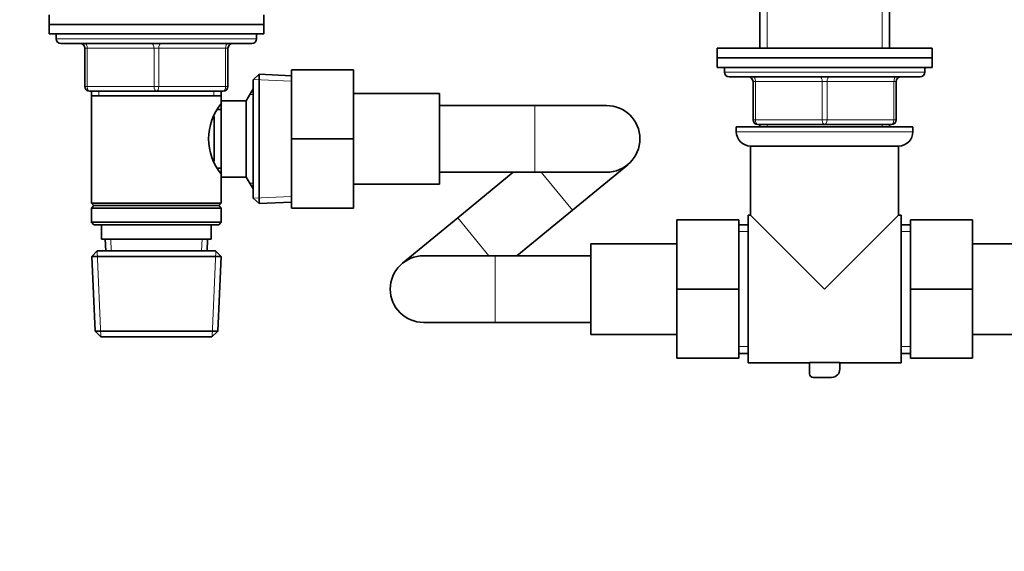
# Model space of a CAD drawing. Units: millimetres. Extents: x 0 to 2444, y 0 to 2757.
# Drawn here: x 874 to 1080, y 1913 to 2025 of the extents above; entities that cross this region are included whole.
import ezdxf
from ezdxf import colors
from ezdxf.entities.mleader import LeaderData, LeaderLine
from ezdxf.math import Vec2, Vec3

# ---------------------------------------------------------------- set-up
doc = ezdxf.new("R2010")
doc.units = ezdxf.units.MM
doc.layers.add('DV1_Défaut', color=7, linetype='Continuous')
doc.layers.add('Défaut', color=7, linetype='Continuous')

# ---------------------------------------------------------------- blocks, each defined once
blk = doc.blocks.new('_DOT')
at = {"color": 0}
blk.add_line((0, 0), (-1, 0), dxfattribs=at)
at = {"color": 0, "const_width": 0.333}
blk.add_lwpolyline([(-0.1665, 0, 1), (0.1665, 0, 1)], format="xyb", close=True, dxfattribs=at)
blk = doc.blocks.new('SE')
at = {"layer": 'DV1_Défaut', "color": 7, "linetype": 'Continuous', "lineweight": 35}
for p, q in [((1028.74, 2071.25), (1028.74, 2018.55)), ((1055.94, 2018.55), (1055.94, 2071.25)), ((879.84, 2025.55), (879.84, 2023.55)), ((924.84, 2023.55), (924.84, 2025.55)), ((879.84, 2023.55), (924.84, 2023.55)), ((879.84, 2023.55), (924.84, 2023.55)), ((879.84, 2023.55), (879.84, 2021.55)), ((924.84, 2021.55), (924.84, 2023.55)), ((879.84, 2021.55), (924.84, 2021.55)), ((881.34, 2021.55), (881.34, 2020.55)), ((882.34, 2019.55), (922.34, 2019.55)), ((923.34, 2020.55), (923.34, 2021.55)), ((887.34, 2010.55), (887.34, 2018.55)), ((917.34, 2018.55), (917.34, 2010.55)), ((1019.84, 2018.55), (1064.84, 2018.55)), ((1019.84, 2018.55), (1019.84, 2016.55)), ((1064.84, 2016.55), (1064.84, 2018.55)), ((1019.84, 2016.55), (1064.84, 2016.55)), ((1019.84, 2016.55), (1064.84, 2016.55)), ((1019.84, 2016.55), (1019.84, 2014.55)), ((1064.84, 2014.55), (1064.84, 2016.55)), ((930.64, 2014.05), (943.64, 2014.05)), ((930.64, 1999.55), (930.64, 2014.05)), ((943.64, 1999.55), (943.64, 2014.05)), ((1019.84, 2014.55), (1064.84, 2014.55)), ((1021.34, 2014.55), (1021.34, 2013.55)), ((1063.34, 2013.55), (1063.34, 2014.55)), ((923.84, 2013.1), (922.64, 2011.95)), ((922.64, 1987.15), (922.64, 2011.95)), ((923.84, 1986), (923.84, 2013.1)), ((930.64, 2012.8), (923.84, 2013.1)), ((1022.34, 2012.55), (1062.34, 2012.55)), ((1027.34, 2003.55), (1027.34, 2011.55)), ((1057.34, 2011.55), (1057.34, 2003.55)), ((902.34, 2009.55), (888.34, 2009.55)), ((888.74, 2009.55), (888.74, 2008.55)), ((916.34, 2009.55), (902.34, 2009.55)), ((915.94, 2008.55), (915.94, 2009.55)), ((922.59, 2010.05), (921.14, 2007.55)), ((922.59, 1989.05), (922.59, 2010.05)), ((922.64, 2010.05), (922.59, 2010.05)), ((888.74, 2008.55), (888.74, 1986.05)), ((888.74, 2008.55), (915.94, 2008.55)), ((915.94, 2007.55), (915.94, 2008.55)), ((915.94, 1991.55), (915.94, 2007.55)), ((921.14, 2007.55), (915.94, 2007.55)), ((921.14, 1991.55), (921.14, 2007.55)), ((961.64, 2009.05), (943.64, 2009.05)), ((961.64, 1990.05), (961.64, 2009.05)), ((915.94, 2005.7), (915.18, 2005.7)), ((981.64, 2006.55), (961.64, 2006.55)), ((996.64, 2006.55), (981.64, 2006.55)), ((914.44, 1994.88), (914.44, 2004.26)), ((1023.84, 2002.05), (1060.84, 2002.05)), ((1023.84, 2002.05), (1023.84, 2001.05)), ((1042.34, 2002.55), (1028.34, 2002.55)), ((1028.74, 2002.55), (1028.74, 2002.05)), ((1056.34, 2002.55), (1042.34, 2002.55)), ((1055.94, 2002.05), (1055.94, 2002.55)), ((1060.84, 2001.05), (1060.84, 2002.05)), ((930.64, 1999.55), (943.64, 1999.55)), ((930.64, 1985.05), (930.64, 1999.55)), ((943.64, 1985.05), (943.64, 1999.55)), ((1026.84, 1998.05), (1057.84, 1998.05)), ((1026.84, 1998.05), (1026.84, 1983.55)), ((1057.84, 1983.55), (1057.84, 1998.05)), ((915.18, 1993.4), (915.94, 1993.4)), ((989.51, 1984.62), (1001.09, 1994.14)), ((915.94, 1991.55), (921.14, 1991.55)), ((915.94, 1986.05), (915.94, 1991.55)), ((921.14, 1991.55), (922.59, 1989.05)), ((961.64, 1992.55), (981.64, 1992.55)), ((977.11, 1992.55), (965.48, 1982.98)), ((981.64, 1992.55), (996.64, 1992.55)), ((922.59, 1989.05), (922.64, 1989.05)), ((943.64, 1990.05), (961.64, 1990.05)), ((922.64, 1987.15), (923.84, 1986)), ((915.94, 1986.05), (888.74, 1986.05)), ((888.74, 1986.05), (889.24, 1985.55)), ((889.24, 1985.55), (888.74, 1985.05)), ((888.74, 1985.05), (915.94, 1985.05)), ((888.74, 1985.05), (888.74, 1982.05)), ((889.24, 1985.55), (915.44, 1985.55)), ((915.44, 1985.55), (915.94, 1986.05)), ((915.94, 1985.05), (915.44, 1985.55)), ((915.94, 1982.05), (915.94, 1985.05)), ((923.84, 1986), (930.64, 1986.3)), ((930.64, 1985.05), (943.64, 1985.05)), ((977.88, 1975.05), (989.51, 1984.62)), ((965.48, 1982.98), (953.9, 1973.46)), ((1011.34, 1982.55), (1011.34, 1968.05)), ((1024.34, 1982.55), (1011.34, 1982.55)), ((1024.34, 1982.55), (1024.34, 1968.05)), ((1026.34, 1952.55), (1026.34, 1983.55)), ((1026.84, 1983.55), (1026.34, 1983.55)), ((1042.34, 1968.05), (1026.84, 1983.55)), ((1042.34, 1968.05), (1057.84, 1983.55)), ((1058.34, 1983.55), (1057.84, 1983.55)), ((1058.34, 1952.55), (1058.34, 1983.55)), ((1060.34, 1982.55), (1073.34, 1982.55)), ((1060.34, 1968.01), (1060.34, 1982.55)), ((1073.34, 1968.01), (1073.34, 1982.55)), ((915.94, 1982.05), (888.74, 1982.05)), ((888.74, 1982.05), (889.24, 1981.55)), ((889.24, 1981.55), (915.44, 1981.55)), ((890.84, 1981.55), (890.84, 1978.55)), ((913.84, 1978.55), (913.84, 1981.55)), ((915.44, 1981.55), (915.94, 1982.05)), ((1026.34, 1981.55), (1024.34, 1981.55)), ((1060.34, 1981.55), (1058.34, 1981.55)), ((890.84, 1978.55), (913.84, 1978.55)), ((891.63, 1978.55), (891.73, 1976.05)), ((912.95, 1976.05), (913.06, 1978.55)), ((993.34, 1977.55), (993.34, 1958.55)), ((1011.34, 1977.55), (993.34, 1977.55)), ((1091.34, 1977.55), (1073.34, 1977.55)), ((889.94, 1976.05), (888.8, 1974.85)), ((888.8, 1974.85), (915.89, 1974.85)), ((888.8, 1974.85), (889.48, 1959.25)), ((914.74, 1976.05), (889.94, 1976.05)), ((915.89, 1974.85), (914.74, 1976.05)), ((915.21, 1959.25), (915.89, 1974.85)), ((973.34, 1975.05), (958.34, 1975.05)), ((993.34, 1975.05), (973.34, 1975.05)), ((1011.34, 1968.05), (1011.34, 1953.55)), ((1024.34, 1968.05), (1011.34, 1968.05)), ((1024.34, 1968.05), (1024.34, 1953.55)), ((1060.34, 1968.01), (1073.34, 1968.01)), ((1060.34, 1953.55), (1060.34, 1968.01)), ((1073.34, 1953.55), (1073.34, 1968.01)), ((958.34, 1961.05), (973.34, 1961.05)), ((973.34, 1961.05), (993.34, 1961.05)), ((915.21, 1959.25), (889.48, 1959.25)), ((889.48, 1959.25), (890.73, 1958.05)), ((890.73, 1958.05), (913.96, 1958.05)), ((913.96, 1958.05), (915.21, 1959.25)), ((993.34, 1958.55), (1011.34, 1958.55)), ((1073.34, 1958.55), (1091.34, 1958.55)), ((1024.34, 1953.55), (1011.34, 1953.55)), ((1024.34, 1954.55), (1026.34, 1954.55)), ((1058.34, 1954.55), (1060.34, 1954.55)), ((1060.34, 1953.55), (1073.34, 1953.55)), ((1026.34, 1952.55), (1039.19, 1952.55)), ((1039.19, 1952.62), (1045.5, 1952.62)), ((1039.19, 1950.28), (1039.19, 1952.62)), ((1045.5, 1952.62), (1045.5, 1951.24)), ((1045.5, 1952.55), (1058.34, 1952.55)), ((1043.8, 1949.54), (1039.93, 1949.54))]:
    blk.add_line(p, q, dxfattribs=at)
at = {"layer": 'DV1_Défaut', "color": 7, "linetype": 'Continuous', "lineweight": 18}
for p, q in [((1030.29, 2018.55), (1030.29, 2071.25)), ((1054.4, 2018.55), (1054.4, 2071.25)), ((923.34, 2020.55), (881.34, 2020.55)), ((887.34, 2018.55), (887.84, 2018.55)), ((901.84, 2018.55), (887.84, 2018.55)), ((887.84, 2018.55), (887.84, 2010.55)), ((901.84, 2018.55), (902.84, 2018.55)), ((901.84, 2010.55), (901.84, 2018.55)), ((916.84, 2018.55), (902.84, 2018.55)), ((902.84, 2018.55), (902.84, 2010.55)), ((916.84, 2018.55), (917.34, 2018.55)), ((916.84, 2010.55), (916.84, 2018.55)), ((1063.34, 2013.55), (1021.34, 2013.55)), ((930.59, 2011.64), (922.68, 2011.99)), ((1027.34, 2011.55), (1027.84, 2011.55)), ((1041.84, 2011.55), (1027.84, 2011.55)), ((1027.84, 2011.55), (1027.84, 2003.55)), ((1041.84, 2011.55), (1042.84, 2011.55)), ((1041.84, 2003.55), (1041.84, 2011.55)), ((1056.84, 2011.55), (1042.84, 2011.55)), ((1042.84, 2011.55), (1042.84, 2003.55)), ((1056.84, 2011.55), (1057.34, 2011.55)), ((1056.84, 2003.55), (1056.84, 2011.55)), ((887.34, 2010.55), (887.84, 2010.55)), ((887.84, 2010.55), (901.84, 2010.55)), ((890.29, 2009.55), (890.29, 2008.55)), ((901.84, 2010.55), (902.84, 2010.55)), ((902.84, 2010.55), (916.84, 2010.55)), ((914.4, 2009.55), (914.4, 2008.55)), ((916.84, 2010.55), (917.34, 2010.55)), ((922.64, 2008.87), (921.9, 2008.87)), ((981.64, 1992.55), (981.64, 2006.55)), ((1027.34, 2003.55), (1027.84, 2003.55)), ((1027.84, 2003.55), (1041.84, 2003.55)), ((1041.84, 2003.55), (1042.84, 2003.55)), ((1042.84, 2003.55), (1056.84, 2003.55)), ((1056.84, 2003.55), (1057.34, 2003.55)), ((1060.84, 2001.05), (1023.84, 2001.05)), ((1030.29, 2002.05), (1030.29, 2002.55)), ((1054.4, 2002.05), (1054.4, 2002.55)), ((982.98, 1992.55), (989.51, 1984.62)), ((922.64, 1990.23), (921.9, 1990.23)), ((930.59, 1987.46), (922.68, 1987.11)), ((965.48, 1982.98), (972.01, 1975.05)), ((892.89, 1976.1), (892.79, 1978.55)), ((911.79, 1976.1), (911.9, 1978.55)), ((1026.34, 1980.11), (1024.34, 1980.11)), ((1058.34, 1980.11), (1060.34, 1980.11)), ((890.69, 1958.09), (889.91, 1976.01)), ((914, 1958.09), (914.78, 1976.01)), ((973.34, 1975.05), (973.34, 1961.05)), ((1026.34, 1955.99), (1024.34, 1955.99)), ((1058.34, 1955.99), (1060.34, 1955.99))]:
    blk.add_line(p, q, dxfattribs=at)
at = {"layer": 'DV1_Défaut', "color": 7, "linetype": 'Continuous', "lineweight": 35}
for centre, radius, start, end in [((882.34, 2020.55), 1, 180, 270), ((886.34, 2018.55), 1, 0, 90), ((918.34, 2018.55), 1, 90, 180), ((922.34, 2020.55), 1, 270, 0), ((1022.34, 2013.55), 1, 180, 270), ((1062.34, 2013.55), 1, 270, 0), ((1026.34, 2011.55), 1, 0, 90), ((1058.34, 2011.55), 1, 90, 180), ((888.34, 2010.55), 1, 180, 270), ((916.34, 2010.55), 1, 270, 0), ((925.04, 1999.55), 11.76, 140.6571, 219.3429), ((996.64, 1999.55), 7, 0, 90), ((1028.34, 2003.55), 1, 180, 270), ((1056.34, 2003.55), 1, 270, 0), ((1026.84, 2001.05), 3, 180, 270), ((1057.84, 2001.05), 3, 270, 0), ((996.64, 1999.55), 7, 270, 0), ((958.34, 1968.05), 7, 90, 270), ((1039.93, 1950.28), 0.744, 180, 270), ((1043.8, 1951.24), 1.71, 270, 0)]:
    blk.add_arc(centre, radius, start, end, dxfattribs=at)
at = {"layer": 'DV1_Défaut', "color": 7, "linetype": 'Continuous', "lineweight": 18}
for centre, major_axis, start_param, end_param in [((887.34, 2018.55), (0, -1), 1.570796, 3.141593), ((901.34, 2018.55), (0, -1), 1.570796, 3.141593), ((903.34, 2018.55), (0, -1), 3.141593, 4.712389), ((917.34, 2018.55), (0, -1), 3.141593, 4.712389), ((1027.34, 2011.55), (0, -1), 1.570796, 3.141593), ((1041.34, 2011.55), (0, -1), 1.570796, 3.141593), ((1043.34, 2011.55), (0, -1), 3.141593, 4.712389), ((1057.34, 2011.55), (0, -1), 3.141593, 4.712389), ((888.34, 2010.55), (0, 1), 1.570796, 3.141593), ((902.34, 2010.55), (0, 1), 1.570796, 3.141593), ((902.34, 2010.55), (0, 1), 3.141593, 4.712389), ((916.34, 2010.55), (0, 1), 3.141593, 4.712389), ((1028.34, 2003.55), (0, 1), 1.570796, 3.141593), ((1042.34, 2003.55), (0, 1), 1.570796, 3.141593), ((1042.34, 2003.55), (0, 1), 3.141593, 4.712389), ((1056.34, 2003.55), (0, 1), 3.141593, 4.712389)]:
    blk.add_ellipse(centre, major_axis=major_axis, ratio=0.5, start_param=start_param, end_param=end_param, dxfattribs=at)

msp = doc.modelspace()

# ---------------------------------------------------------------- block references
at = {"layer": 'Défaut'}
msp.add_blockref('SE', (0, 0), dxfattribs=at)

# ---------------------------------------------------------------- leaders
at = {"layer": 'Défaut', "color": 7, "linetype": 'Continuous', "lineweight": 18}
ml = msp.add_multileader_mtext('Standard', dxfattribs=at)
ml.set_content('{\\pxsm0.9;\\fSolid Edge ISO|b1||i0||c0|p34;\\W1.;06/12/2018\\P}', color=256)
ml.set_leader_properties()
ml.set_arrow_properties(name='DOT')
ml.build(insert=Vec2(0, 0))
ml.multileader.update_dxf_attribs({"leader_type": 0, "dogleg_length": 0, "arrow_head_size": 12})
ctx = ml.context
ctx.base_point, ctx.char_height, ctx.arrow_head_size, ctx.landing_gap_size = Vec3(2356.05, 2716.35), 12, 12, 4.2
notes = []
notes.append((ctx, [(0, (0, 0, 0), (0, 0), (1, 0), 1, [])]))
ctx.mtext.insert = Vec3(2358.05, 2722.47)
for ctx, leaders in notes:
    for number, flags, end, landing, length, lines in leaders:
        leader = LeaderData()
        leader.index, (leader.has_last_leader_line, leader.has_dogleg_vector, leader.attachment_direction) = number, flags
        leader.last_leader_point, leader.dogleg_vector, leader.dogleg_length = Vec3(end), Vec3(landing), length
        for number, points, colour, breaks in lines:
            line = LeaderLine()
            line.index, line.vertices, line.color, line.breaks = number, Vec3.list(points), colors.encode_raw_color(colour), breaks
            leader.lines.append(line)
        ctx.leaders.append(leader)

doc.saveas('drawing.dxf')
